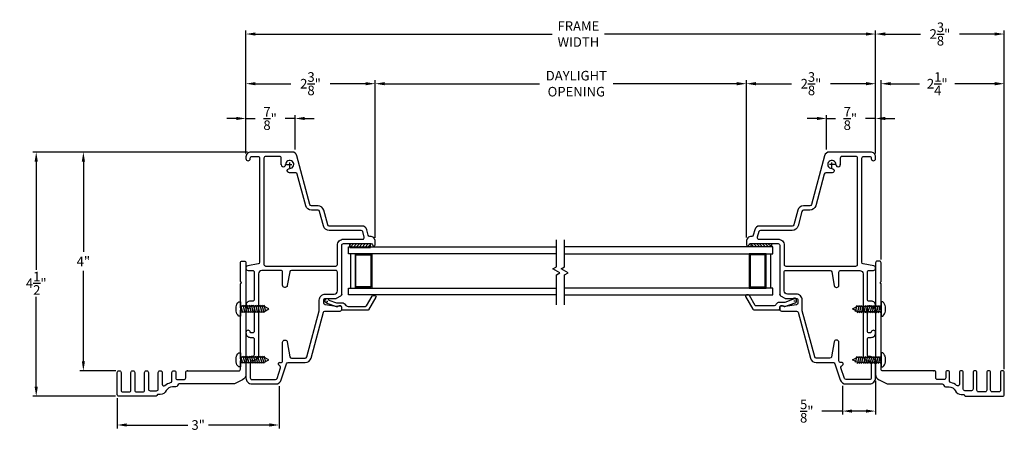
# Model space of a CAD drawing. Extents: x 137.9 to 155.9, y 16.6 to 44.8.
# Drawn here: x 137.9 to 155.9, y 16.6 to 24.2 of the extents above; entities that cross this region are included whole.
import ezdxf

# ---------------------------------------------------------------- set-up
doc = ezdxf.new("R2010")
doc.units = 0
doc.header["$LTSCALE"] = 0.3
doc.header["$MEASUREMENT"] = 0
doc.linetypes.add('PX6211$0$CENTER2', pattern=[1.125, 0.75, -0.125, 0.125, -0.125])
doc.linetypes.add('PX6212$0$CW', pattern=[0.24, 0.15, -0.03, 0.03, -0.03])
doc.styles.add('ARCHITECTURAL', font='simplex.shx')
doc.dimstyles.new('DIM-MMSTACKED', dxfattribs={"dimscale": 0, "dimtxt": 0.125, "dimasz": 0.125, "dimexe": 0.063, "dimexo": 0.063, "dimgap": 0.07, "dimtad": 0, "dimtih": 1, "dimtoh": 1, "dimdec": 4, "dimzin": 4, "dimdsep": 46, "dimlunit": 4, "dimtxsty": 'ARCHITECTURAL', "dimcen": 0.02, "dimclrt": 7, "dimadec": 0, "dimazin": 0, "dimtfac": 0.75, "dimtdec": 4, "dimtmove": 2, "dimatfit": 3, "dimfxl": 0, "dimfrac": 1, "dimtolj": 1, "dimtzin": 4, "dimarcsym": 0})

# ---------------------------------------------------------------- blocks, each defined once
blk = doc.blocks.new('*D10')
at = {"color": 0, "lineweight": -2, "ltscale": 3.333333}
for p, q in [((144.391, 20.171), (144.391, 23.047)), ((151.17, 20.18), (151.17, 23.047)), ((144.566, 22.984), (147.391, 22.984)), ((150.995, 22.984), (148.74, 22.984))]:
    blk.add_line(p, q, dxfattribs=at)
at = {"color": 0, "ltscale": 3.333333}
for points in [[(144.566, 23.014), (144.566, 22.955), (144.391, 22.984)], [(150.995, 23.014), (150.995, 22.955), (151.17, 22.984)]]:
    blk.add_solid(points, dxfattribs=at)
at = {"layer": 'Defpoints', "color": 0, "ltscale": 3.333333}
for p in [(151.17, 22.984), (144.391, 20.108), (151.17, 20.117)]:
    blk.add_point(p, dxfattribs=at)
at = {"color": 7, "ltscale": 3.333333, "insert": (148.065, 23.218), "char_height": 0.175, "attachment_point": 2, "style": 'ARCHITECTURAL'}
blk.add_mtext('\\A1;DAYLIGHT\\POPENING', dxfattribs=at)
blk = doc.blocks.new('*D11')
at = {"color": 0, "lineweight": -2, "ltscale": 3.333333}
for p, q in [((151.17, 20.18), (151.17, 23.047)), ((153.53, 21.727), (153.53, 23.047)), ((151.345, 22.984), (151.993, 22.984)), ((153.355, 22.984), (152.708, 22.984))]:
    blk.add_line(p, q, dxfattribs=at)
at = {"color": 0, "ltscale": 3.333333}
for points in [[(151.345, 23.014), (151.345, 22.955), (151.17, 22.984)], [(153.355, 23.014), (153.355, 22.955), (153.53, 22.984)]]:
    blk.add_solid(points, dxfattribs=at)
at = {"layer": 'Defpoints', "color": 0, "ltscale": 3.333333}
for p in [(151.17, 22.984), (153.53, 21.664), (151.17, 20.117)]:
    blk.add_point(p, dxfattribs=at)
at = {"color": 7, "ltscale": 3.333333, "insert": (152.35, 22.984), "char_height": 0.175, "attachment_point": 5, "style": 'ARCHITECTURAL'}
blk.add_mtext('\\A1;2\\S3/8;"', dxfattribs=at)
blk = doc.blocks.new('*D12')
at = {"color": 0, "lineweight": -2, "ltscale": 3.333333}
for p, q in [((142.031, 21.711), (142.031, 23.047)), ((144.391, 20.171), (144.391, 23.047)), ((142.206, 22.984), (142.854, 22.984)), ((144.216, 22.984), (143.569, 22.984))]:
    blk.add_line(p, q, dxfattribs=at)
at = {"color": 0, "ltscale": 3.333333}
for points in [[(142.206, 23.014), (142.206, 22.955), (142.031, 22.984)], [(144.216, 23.014), (144.216, 22.955), (144.391, 22.984)]]:
    blk.add_solid(points, dxfattribs=at)
at = {"layer": 'Defpoints', "color": 0, "ltscale": 3.333333}
for p in [(142.031, 22.984), (142.031, 21.648), (144.391, 20.108)]:
    blk.add_point(p, dxfattribs=at)
at = {"color": 7, "ltscale": 3.333333, "insert": (143.211, 22.984), "char_height": 0.175, "attachment_point": 5, "style": 'ARCHITECTURAL'}
blk.add_mtext('\\A1;2\\S3/8;"', dxfattribs=at)
blk = doc.blocks.new('*D13')
at = {"color": 0, "lineweight": -2, "ltscale": 3.333333}
for p, q in [((142.031, 21.711), (142.031, 23.953)), ((153.53, 21.727), (153.53, 23.953)), ((142.206, 23.89), (147.625, 23.89)), ((153.355, 23.89), (148.581, 23.89))]:
    blk.add_line(p, q, dxfattribs=at)
at = {"color": 0, "ltscale": 3.333333}
for points in [[(142.206, 23.919), (142.206, 23.861), (142.031, 23.89)], [(153.355, 23.919), (153.355, 23.861), (153.53, 23.89)]]:
    blk.add_solid(points, dxfattribs=at)
at = {"layer": 'Defpoints', "color": 0, "ltscale": 3.333333}
for p in [(153.53, 23.89), (142.031, 21.648), (153.53, 21.664)]:
    blk.add_point(p, dxfattribs=at)
at = {"color": 7, "ltscale": 3.333333, "insert": (148.103, 23.89), "char_height": 0.175, "attachment_point": 5, "style": 'ARCHITECTURAL'}
blk.add_mtext('\\A1;FRAME\\PWIDTH', dxfattribs=at)
blk = doc.blocks.new('*D14')
at = {"color": 0, "lineweight": -2, "ltscale": 3.333333}
for p, q in [((142.058, 21.738), (138.139, 21.738)), ((138.202, 21.563), (138.202, 19.59)), ((138.202, 17.458), (138.202, 19.1)), ((139.648, 17.283), (138.139, 17.283))]:
    blk.add_line(p, q, dxfattribs=at)
at = {"color": 0, "ltscale": 3.333333}
for points in [[(138.173, 21.563), (138.231, 21.563), (138.202, 21.738)], [(138.173, 17.458), (138.231, 17.458), (138.202, 17.283)]]:
    blk.add_solid(points, dxfattribs=at)
at = {"layer": 'Defpoints', "color": 0, "ltscale": 3.333333}
for p in [(142.121, 21.738), (138.202, 17.283), (139.711, 17.283)]:
    blk.add_point(p, dxfattribs=at)
at = {"color": 7, "ltscale": 3.333333, "insert": (138.202, 19.345), "char_height": 0.175, "attachment_point": 5, "style": 'ARCHITECTURAL'}
blk.add_mtext('\\A1;4\\S1/2;"', dxfattribs=at)
blk = doc.blocks.new('*D15')
at = {"color": 0, "lineweight": -2, "ltscale": 3.333333}
for p, q in [((141.856, 22.35), (141.681, 22.35)), ((142.031, 21.711), (142.031, 22.413)), ((142.031, 22.35), (142.199, 22.35)), ((142.93, 22.35), (142.747, 22.35)), ((142.93, 21.783), (142.93, 22.413)), ((143.105, 22.35), (143.28, 22.35))]:
    blk.add_line(p, q, dxfattribs=at)
at = {"color": 0, "ltscale": 3.333333}
for points in [[(141.856, 22.379), (141.856, 22.321), (142.031, 22.35)], [(143.105, 22.379), (143.105, 22.321), (142.93, 22.35)]]:
    blk.add_solid(points, dxfattribs=at)
at = {"layer": 'Defpoints', "color": 0, "ltscale": 3.333333}
for p in [(142.93, 22.35), (142.031, 21.648), (142.93, 21.72)]:
    blk.add_point(p, dxfattribs=at)
at = {"color": 7, "ltscale": 3.333333, "insert": (142.473, 22.35), "char_height": 0.175, "attachment_point": 5, "style": 'ARCHITECTURAL'}
blk.add_mtext('\\A1;\\S7/8;"', dxfattribs=at)
blk = doc.blocks.new('*D1')
at = {"color": 0, "lineweight": -2, "ltscale": 3.333333}
for p, q in [((152.457, 22.35), (152.282, 22.35)), ((152.632, 21.783), (152.632, 22.413)), ((152.632, 22.35), (152.795, 22.35)), ((153.53, 22.35), (153.343, 22.35)), ((153.53, 21.727), (153.53, 22.413)), ((153.705, 22.35), (153.88, 22.35))]:
    blk.add_line(p, q, dxfattribs=at)
at = {"color": 0, "ltscale": 3.333333}
for points in [[(152.457, 22.379), (152.457, 22.321), (152.632, 22.35)], [(153.705, 22.379), (153.705, 22.321), (153.53, 22.35)]]:
    blk.add_solid(points, dxfattribs=at)
at = {"layer": 'Defpoints', "color": 0, "ltscale": 3.333333}
for p in [(152.632, 22.35), (152.632, 21.72), (153.53, 21.664)]:
    blk.add_point(p, dxfattribs=at)
at = {"color": 7, "ltscale": 3.333333, "insert": (153.069, 22.35), "char_height": 0.175, "attachment_point": 5, "style": 'ARCHITECTURAL'}
blk.add_mtext('\\A1;\\S7/8;"', dxfattribs=at)
blk = doc.blocks.new('*D2')
at = {"color": 0, "lineweight": -2, "ltscale": 3.333333}
for p, q in [((152.925, 17.474), (152.925, 16.951)), ((153.53, 17.564), (153.53, 16.951)), ((152.925, 17.014), (152.547, 17.014)), ((153.355, 17.014), (153.1, 17.014))]:
    blk.add_line(p, q, dxfattribs=at)
at = {"color": 0, "ltscale": 3.333333}
for points in [[(153.1, 17.043), (153.1, 16.985), (152.925, 17.014)], [(153.355, 17.043), (153.355, 16.985), (153.53, 17.014)]]:
    blk.add_solid(points, dxfattribs=at)
at = {"layer": 'Defpoints', "color": 0, "ltscale": 3.333333}
for p in [(153.53, 17.627), (152.925, 17.537), (152.925, 17.014)]:
    blk.add_point(p, dxfattribs=at)
at = {"color": 7, "ltscale": 3.333333, "insert": (152.273, 17.014), "char_height": 0.175, "attachment_point": 5, "style": 'ARCHITECTURAL'}
blk.add_mtext('\\A1;\\S5/8;"', dxfattribs=at)
blk = doc.blocks.new('*X18')
at = {"color": 0}
for p, q in [((18.182, 6.038), (18.234, 6.09)), ((18.182, 5.985), (18.244, 6.047)), ((18.182, 5.932), (18.244, 5.994)), ((18.182, 5.879), (18.244, 5.941)), ((18.182, 5.826), (18.244, 5.888)), ((18.182, 5.773), (18.244, 5.835)), ((18.182, 5.72), (18.244, 5.782)), ((18.23, 5.715), (18.244, 5.729))]:
    blk.add_line(p, q, dxfattribs=at)
blk = doc.blocks.new('*D22')
at = {"color": 0, "lineweight": -2, "ltscale": 3.333333}
for p, q in [((142.058, 21.738), (139, 21.738)), ((139.063, 21.563), (139.063, 19.917)), ((139.063, 17.923), (139.063, 19.569)), ((139.658, 17.748), (139, 17.748))]:
    blk.add_line(p, q, dxfattribs=at)
at = {"color": 0, "ltscale": 3.333333}
for points in [[(139.034, 21.563), (139.092, 21.563), (139.063, 21.738)], [(139.034, 17.923), (139.092, 17.923), (139.063, 17.748)]]:
    blk.add_solid(points, dxfattribs=at)
at = {"layer": 'Defpoints', "color": 0, "ltscale": 3.333333}
for p in [(139.063, 21.738), (142.121, 21.738), (139.721, 17.748)]:
    blk.add_point(p, dxfattribs=at)
at = {"color": 7, "ltscale": 3.333333, "insert": (139.063, 19.743), "char_height": 0.175, "attachment_point": 5, "style": 'ARCHITECTURAL'}
blk.add_mtext('\\A1;4"', dxfattribs=at)
blk = doc.blocks.new('*D23')
at = {"color": 0, "lineweight": -2, "ltscale": 3.333333}
for p, q in [((153.63, 19.781), (153.63, 23.047)), ((155.88, 17.781), (155.88, 23.047)), ((153.805, 22.984), (154.332, 22.984)), ((155.705, 22.984), (154.98, 22.984))]:
    blk.add_line(p, q, dxfattribs=at)
at = {"color": 0, "ltscale": 3.333333}
for points in [[(153.805, 23.014), (153.805, 22.955), (153.63, 22.984)], [(155.705, 23.014), (155.705, 22.955), (155.88, 22.984)]]:
    blk.add_solid(points, dxfattribs=at)
at = {"layer": 'Defpoints', "color": 0, "ltscale": 3.333333}
for p in [(153.63, 22.984), (153.63, 19.718), (155.88, 17.718)]:
    blk.add_point(p, dxfattribs=at)
at = {"color": 7, "ltscale": 3.333333, "insert": (154.656, 22.984), "char_height": 0.175, "attachment_point": 5, "style": 'ARCHITECTURAL'}
blk.add_mtext('\\A1;2\\S1/4;"', dxfattribs=at)
blk = doc.blocks.new('*D26')
at = {"color": 0, "lineweight": -2, "ltscale": 3.333333}
for p, q in [((142.636, 17.466), (142.636, 16.697)), ((139.681, 17.25), (139.681, 16.697)), ((139.856, 16.76), (140.972, 16.76)), ((142.461, 16.76), (141.345, 16.76))]:
    blk.add_line(p, q, dxfattribs=at)
at = {"color": 0, "ltscale": 3.333333}
for points in [[(139.856, 16.79), (139.856, 16.731), (139.681, 16.76)], [(142.461, 16.79), (142.461, 16.731), (142.636, 16.76)]]:
    blk.add_solid(points, dxfattribs=at)
at = {"layer": 'Defpoints', "color": 0, "ltscale": 3.333333}
for p in [(142.636, 17.529), (139.681, 17.313), (139.681, 16.76)]:
    blk.add_point(p, dxfattribs=at)
at = {"color": 7, "ltscale": 3.333333, "insert": (141.159, 16.76), "char_height": 0.175, "attachment_point": 5, "style": 'ARCHITECTURAL'}
blk.add_mtext('\\A1;3"', dxfattribs=at)
blk = doc.blocks.new('#6_38_5 screw', base_point=(7.243, 6.63))
for p, q in [((7.113, 6.579), (7.113, 6.549)), ((7.113, 6.549), (7.373, 6.549)), ((7.312, 6.504), (7.174, 6.541)), ((7.312, 6.465), (7.174, 6.502)), ((7.193, 6.12), (7.193, 6.549)), ((7.282, 6.63), (7.204, 6.63)), ((7.312, 6.543), (7.289, 6.549)), ((7.293, 6.549), (7.293, 6.12)), ((7.373, 6.549), (7.373, 6.579)), ((7.312, 6.426), (7.174, 6.463)), ((7.312, 6.388), (7.174, 6.425)), ((7.312, 6.349), (7.174, 6.386)), ((7.312, 6.349), (7.174, 6.386)), ((7.312, 6.31), (7.174, 6.347)), ((7.312, 6.31), (7.174, 6.347)), ((7.312, 6.271), (7.174, 6.308)), ((7.312, 6.271), (7.174, 6.308)), ((7.287, 6.239), (7.174, 6.269)), ((7.312, 6.232), (7.174, 6.269)), ((7.312, 6.194), (7.174, 6.23)), ((7.312, 6.155), (7.174, 6.192)), ((7.312, 6.116), (7.174, 6.153)), ((7.287, 6.084), (7.174, 6.114)), ((7.243, 6.03), (7.193, 6.12)), ((7.293, 6.12), (7.243, 6.03))]:
    blk.add_line(p, q)
for centre, start, end in [((7.226, 6.483), 98.43, 139.57), ((7.26, 6.483), 40.43, 81.57)]:
    blk.add_arc(centre, 0.148, start, end)
blk = doc.blocks.new('*D28')
at = {"color": 0, "lineweight": -2, "ltscale": 3.333333}
for p, q in [((153.53, 21.711), (153.53, 23.953)), ((155.88, 17.781), (155.88, 23.953)), ((153.705, 23.89), (154.348, 23.89)), ((155.705, 23.89), (155.063, 23.89))]:
    blk.add_line(p, q, dxfattribs=at)
at = {"color": 0, "ltscale": 3.333333}
for points in [[(153.705, 23.919), (153.705, 23.861), (153.53, 23.89)], [(155.705, 23.919), (155.705, 23.861), (155.88, 23.89)]]:
    blk.add_solid(points, dxfattribs=at)
at = {"layer": 'Defpoints', "color": 0, "ltscale": 3.333333}
for p in [(153.53, 23.89), (153.53, 21.648), (155.88, 17.718)]:
    blk.add_point(p, dxfattribs=at)
at = {"color": 7, "ltscale": 3.333333, "insert": (154.705, 23.89), "char_height": 0.175, "attachment_point": 5, "style": 'ARCHITECTURAL'}
blk.add_mtext('\\A1;2\\S3/8;"', dxfattribs=at)

msp = doc.modelspace()

# ---------------------------------------------------------------- linework, layer by layer
at = {"color": 7, "linetype": 'Continuous'}
for points in [[(144.3419, 20.0468, 0.3401399), (144.3661, 20.0282), (144.3661, 20.0282, 0.4142136), (144.3911, 20.0532), (144.3911, 20.1082, 0.4142136), (144.3011, 20.1982), (144.2941, 20.1982, -0.3394543), (144.2651, 20.2205), (144.238, 20.3215, 0.3394543), (144.1511, 20.3882), (143.5541, 20.3882, -0.3394543), (143.5251, 20.4105), (143.4538, 20.6767, 0.3394543), (143.3475, 20.7582), (143.2297, 20.7582, -0.3394543), (143.2007, 20.7805), (142.9619, 21.6715, 0.3394543), (142.875, 21.7382), (142.1211, 21.7382, 0.4142136), (142.0311, 21.6482), (142.0311, 21.6182, 0.4142136), (142.0711, 21.5782), (142.0711, 21.5782, 0.4142136), (142.1111, 21.6182), (142.1111, 21.6282, -0.4142136), (142.1411, 21.6582), (142.2511, 21.6582, -0.4142136), (142.2811, 21.6282), (142.2811, 19.7275, -0.3639702), (142.2563, 19.698), (142.0641, 19.6641, 0.3639702), (142.0311, 19.6247), (142.0311, 19.6182, 0.4142136), (142.0711, 19.5782), (142.1511, 19.5782, -0.4142136), (142.1811, 19.5482), (142.1811, 19.0482, -0.4142136), (142.1511, 19.0182), (142.1111, 19.0182, 0.4142136), (142.0311, 18.9382), (142.0311, 18.9282), (142.0311, 18.9282, 0.4142136), (142.0711, 18.8882), (142.0711, 18.8882, 0.3380911), (142.1096, 18.9177, -0.3230988), (142.1381, 18.9382), (142.1511, 18.9382, -0.4142136), (142.1811, 18.9082), (142.1811, 18.4682, -0.4142136), (142.1511, 18.4382), (142.1381, 18.4382, -0.3230988), (142.1096, 18.4588, 0.3380911), (142.0711, 18.4882, 0.4142136), (142.0311, 18.4482), (142.0311, 18.4382, 0.4142136), (142.1111, 18.3582), (142.1511, 18.3582, -0.4142136), (142.1811, 18.3282), (142.1811, 18.0379, -0.4353108), (142.1489, 18.008, 0.4353108), (142.0311, 17.8982), (142.0311, 17.6182, 0.4142136), (142.1411, 17.5082), (142.5718, 17.5082, 0.3228228), (142.6761, 17.5835), (142.7742, 17.8777, -0.3228228), (142.8027, 17.8982), (143.1148, 17.8982, 0.3394543), (143.221, 17.9798), (143.4451, 18.816, -0.3394543), (143.4741, 18.8382), (143.7511, 18.8382, 0.4142136), (143.7811, 18.8682), (143.7811, 18.9032, 0.4142136), (143.7511, 18.9332), (143.7361, 18.9332), (143.7317, 18.9332, 0.2762562), (143.7061, 18.9182), (143.6811, 18.9182), (143.4759, 18.9539, -0.3646335), (143.4511, 18.9835), (143.4511, 19.0382, -0.4142136), (143.4811, 19.0682), (143.673, 19.0682, 0.1316525), (143.688, 19.0723), (143.7661, 19.1173, 0.2679492), (143.7811, 19.1433, -0.2679492), (143.7661, 19.1173, 0.2679492), (143.7811, 19.1433), (143.7811, 20.0382, -0.4142136), (143.8111, 20.0682), (144.3132, 20.0682, -0.3315105), (144.3419, 20.0468)], [(142.6764, 21.5065), (142.6764, 21.6282, 0.4142136), (142.6464, 21.6582), (142.3911, 21.6582, 0.4142136), (142.3611, 21.6282), (142.3611, 19.6882, 0.4142136), (142.3911, 19.6582), (143.6711, 19.6582, 0.4142136), (143.7011, 19.6882), (143.7011, 20.0382, -0.4142136), (143.8111, 20.1482), (144.1625, 20.1482, 0.4931454), (144.1915, 20.186), (144.1647, 20.286, 0.3394543), (144.1357, 20.3082), (143.5541, 20.3082, -0.3394543), (143.4478, 20.3898), (143.3765, 20.656, 0.3394543), (143.3475, 20.6782), (143.2297, 20.6782, -0.3394543), (143.1234, 20.7598), (142.9692, 21.3353, 0.3394543), (142.9402, 21.3576), (142.827, 21.3576, -1.0658196), (142.8321, 21.4373, 2.5304129), (142.7563, 21.5063)], [(151.2196, 20.0468, -0.3315105), (151.2483, 20.0682), (151.7504, 20.0682, -0.4142136), (151.7804, 20.0382), (151.7804, 19.1433, 0.2679492), (151.7954, 19.1173, -0.2679492), (151.7804, 19.1433, 0.2679492), (151.7954, 19.1173), (151.8735, 19.0723, 0.1316525), (151.8885, 19.0682), (152.0804, 19.0682, -0.4142136), (152.1104, 19.0382), (152.1104, 18.9835, -0.3646335), (152.0856, 18.9539), (151.8804, 18.9182), (151.8554, 18.9182, 0.2762562), (151.8298, 18.9332), (151.8254, 18.9332), (151.8104, 18.9332, 0.4142136), (151.7804, 18.9032), (151.7804, 18.8682, 0.4142136), (151.8104, 18.8382), (152.0874, 18.8382, -0.3394543), (152.1164, 18.816), (152.3405, 17.9798, 0.3394543), (152.4467, 17.8982), (152.7588, 17.8982, -0.3228228), (152.7873, 17.8777), (152.8854, 17.5835, 0.3228228), (152.9897, 17.5082), (153.4204, 17.5082, 0.4142136), (153.5304, 17.6182), (153.5304, 17.8982, 0.4353108), (153.4126, 18.008, -0.4353108), (153.3804, 18.0379), (153.3804, 18.3282, -0.4142136), (153.4104, 18.3582), (153.4504, 18.3582, 0.4142136), (153.5304, 18.4382), (153.5304, 18.4482, 0.4142136), (153.4904, 18.4882, 0.3380911), (153.4518, 18.4588, -0.3230988), (153.4234, 18.4382), (153.4104, 18.4382, -0.4142136), (153.3804, 18.4682), (153.3804, 18.9082, -0.4142136), (153.4104, 18.9382), (153.4234, 18.9382, -0.3230988), (153.4518, 18.9177, 0.3380911), (153.4904, 18.8882), (153.4904, 18.8882, 0.4142136), (153.5304, 18.9282), (153.5304, 18.9282), (153.5304, 18.9382, 0.4142136), (153.4504, 19.0182), (153.4104, 19.0182, -0.4142136), (153.3804, 19.0482), (153.3804, 19.5482, -0.4142136), (153.4104, 19.5782), (153.4904, 19.5782, 0.4142136), (153.5304, 19.6182), (153.5304, 19.6247, 0.3639702), (153.4974, 19.6641), (153.3052, 19.698, -0.3639702), (153.2804, 19.7275), (153.2804, 21.6282, -0.4142136), (153.3104, 21.6582), (153.4204, 21.6582, -0.4142136), (153.4504, 21.6282), (153.4504, 21.6182, 0.4142136), (153.4904, 21.5782), (153.4904, 21.5782, 0.4142136), (153.5304, 21.6182), (153.5304, 21.6482, 0.4142136), (153.4404, 21.7382), (152.6865, 21.7382, 0.3394543), (152.5996, 21.6715), (152.3608, 20.7805, -0.3394543), (152.3318, 20.7582), (152.214, 20.7582, 0.3394543), (152.1077, 20.6767), (152.0364, 20.4105, -0.3394543), (152.0074, 20.3882), (151.4104, 20.3882, 0.3394543), (151.3235, 20.3215), (151.2964, 20.2205, -0.3394543), (151.2674, 20.1982), (151.2604, 20.1982, 0.4142136), (151.1704, 20.1082), (151.1704, 20.0532, 0.4142136), (151.1954, 20.0282, 0.3401399), (151.2196, 20.0468)], [(152.8052, 21.5063, 2.5304129), (152.7294, 21.4373, -1.0658196), (152.7345, 21.3576), (152.6213, 21.3576, 0.3394543), (152.5923, 21.3353), (152.4381, 20.7598, -0.3394543), (152.3318, 20.6782), (152.214, 20.6782, 0.3394543), (152.185, 20.656), (152.1137, 20.3898, -0.3394543), (152.0074, 20.3082), (151.4258, 20.3082, 0.3394543), (151.3968, 20.286), (151.37, 20.186, 0.4931454), (151.399, 20.1482), (151.7504, 20.1482, -0.4142136), (151.8604, 20.0382), (151.8604, 19.6882, 0.4142136), (151.8904, 19.6582), (153.1704, 19.6582, 0.4142136), (153.2004, 19.6882), (153.2004, 21.6282, 0.4142136), (153.1704, 21.6582), (152.9151, 21.6582, 0.4142136), (152.8851, 21.6282), (152.8851, 21.5065)], [(142.6764, 21.5094, 1.0790171), (142.7561, 21.5126)], [(152.8054, 21.5126, 1.0790171), (152.8851, 21.5094)], [(140.9711, 17.7482), (140.9611, 17.7482), (141.9011, 17.7482, 0.4142136), (141.9311, 17.7782), (141.9311, 17.9217, -0.1989124), (141.9355, 17.9323), (141.9511, 17.9479), (141.9355, 17.9635, -0.1989124), (141.9311, 17.9741), (141.9311, 18.8507, -0.1989124), (141.9355, 18.8613), (141.9511, 18.8769), (141.9355, 18.8925, -0.1989124), (141.9311, 18.9031), (141.9311, 19.3297, -0.1989124), (141.9355, 19.3403), (141.9511, 19.3559), (141.9355, 19.3715, -0.1989124), (141.9311, 19.3821), (141.9311, 19.7182, -0.4142136), (141.9611, 19.7482), (142.0011, 19.7482, -0.4142136), (142.0311, 19.7182), (142.0311, 17.6813, -0.2873108), (141.9691, 17.5823), (141.8226, 17.5113, -0.1134065), (141.8095, 17.5082), (140.8134, 17.5082, 0.3799185), (140.7836, 17.4818, -0.3799185), (140.7539, 17.4553), (140.6893, 17.4553, 0.2827444), (140.5778, 17.3868, -0.2827444), (140.4662, 17.3182), (140.433, 17.3182, 0.2932528), (140.4057, 17.3007, -0.2932528), (140.3784, 17.2832), (139.7111, 17.2832, -0.4142136), (139.6811, 17.3132), (139.6811, 17.7182, -0.4142136), (139.7111, 17.7482), (139.7211, 17.7482, -0.4142136), (139.7511, 17.7182), (139.7511, 17.3932, 0.4142136), (139.7811, 17.3632), (139.9011, 17.3632, 0.4142136), (139.9311, 17.3932), (139.9311, 17.7182, -0.4142136), (139.9611, 17.7482), (139.9711, 17.7482, -0.4142136), (140.0011, 17.7182), (140.0011, 17.3932, 0.4142136), (140.0311, 17.3632), (140.1511, 17.3632, 0.4142136), (140.1811, 17.3932), (140.1811, 17.7182, -0.4142136), (140.2111, 17.7482), (140.2211, 17.7482, -0.4142136), (140.2511, 17.7182), (140.2511, 17.4146, 0.4142136), (140.2811, 17.3846), (140.4011, 17.3846, 0.4142136), (140.4311, 17.4146), (140.4311, 17.7182, -0.4142136), (140.4611, 17.7482), (140.4711, 17.7482, -0.4142136), (140.5011, 17.7182), (140.5011, 17.5041, 0.6513989), (140.5513, 17.4819, -0.1448169), (140.6559, 17.5326, 0.3671347), (140.6811, 17.5622), (140.6811, 17.7182, -0.4142136), (140.7111, 17.7482), (140.7211, 17.7482, -0.4142136), (140.7511, 17.7182), (140.7511, 17.6182, 0.4142136), (140.7811, 17.5882), (140.9011, 17.5882, 0.4142136), (140.9311, 17.6182), (140.9311, 17.7182, -0.4142136), (140.9611, 17.7482)], [(154.5904, 17.7482), (154.6004, 17.7482), (153.6604, 17.7482, -0.4142136), (153.6304, 17.7782), (153.6304, 17.9217, 0.1989124), (153.626, 17.9323), (153.6104, 17.9479), (153.626, 17.9635, 0.1989124), (153.6304, 17.9741), (153.6304, 18.8507, 0.1989124), (153.626, 18.8613), (153.6104, 18.8769), (153.626, 18.8925, 0.1989124), (153.6304, 18.9031), (153.6304, 19.3297, 0.1989124), (153.626, 19.3403), (153.6104, 19.3559), (153.626, 19.3715, 0.1989124), (153.6304, 19.3821), (153.6304, 19.7182, 0.4142136), (153.6004, 19.7482), (153.5604, 19.7482, 0.4142136), (153.5304, 19.7182), (153.5304, 17.6813, 0.2873108), (153.5924, 17.5823), (153.7389, 17.5113, 0.1134065), (153.752, 17.5082), (154.7481, 17.5082, -0.3799185), (154.7778, 17.4818, 0.3799185), (154.8076, 17.4553), (154.8722, 17.4553, -0.2827444), (154.9837, 17.3868, 0.2827444), (155.0953, 17.3182), (155.1285, 17.3182, -0.2932528), (155.1558, 17.3007, 0.2932528), (155.1831, 17.2832), (155.8504, 17.2832, 0.4142136), (155.8804, 17.3132), (155.8804, 17.7182, 0.4142136), (155.8504, 17.7482), (155.8404, 17.7482, 0.4142136), (155.8104, 17.7182), (155.8104, 17.3932, -0.4142136), (155.7804, 17.3632), (155.6604, 17.3632, -0.4142136), (155.6304, 17.3932), (155.6304, 17.7182, 0.4142136), (155.6004, 17.7482), (155.5904, 17.7482, 0.4142136), (155.5604, 17.7182), (155.5604, 17.3932, -0.4142136), (155.5304, 17.3632), (155.4104, 17.3632, -0.4142136), (155.3804, 17.3932), (155.3804, 17.7182, 0.4142136), (155.3504, 17.7482), (155.3404, 17.7482, 0.4142136), (155.3104, 17.7182), (155.3104, 17.4146, -0.4142136), (155.2804, 17.3846), (155.1604, 17.3846, -0.4142136), (155.1304, 17.4146), (155.1304, 17.7182, 0.4142136), (155.1004, 17.7482), (155.0904, 17.7482, 0.4142136), (155.0604, 17.7182), (155.0604, 17.5041, -0.6513989), (155.0102, 17.4819, 0.1448169), (154.9056, 17.5326, -0.3671347), (154.8804, 17.5622), (154.8804, 17.7182, 0.4142136), (154.8504, 17.7482), (154.8404, 17.7482, 0.4142136), (154.8104, 17.7182), (154.8104, 17.6182, -0.4142136), (154.7804, 17.5882), (154.6604, 17.5882, -0.4142136), (154.6304, 17.6182), (154.6304, 17.7182, 0.4142136), (154.6004, 17.7482)], [(142.6418, 17.8982), (142.6711, 17.8982, 0.4142136), (142.7011, 17.9282), (142.7011, 18.2682, -0.4142136), (142.7411, 18.3082), (142.7475, 18.3082, -0.3639702), (142.7869, 18.2752), (142.8349, 18.003, 0.3639702), (142.8644, 17.9782), (143.1148, 17.9782, 0.3394543), (143.1438, 18.0005), (143.37, 18.845, 0.0655435), (143.3711, 18.8527), (143.3711, 19.0382, -0.4142136), (143.4811, 19.1482), (143.6411, 19.1482, 0.4142136), (143.7011, 19.2082), (143.7011, 19.5482, 0.4142136), (143.6711, 19.5782), (142.8609, 19.5782, 0.3639702), (142.8313, 19.5535), (142.7869, 19.3013, -0.3639702), (142.7475, 19.2682), (142.7411, 19.2682, -0.4142136), (142.7011, 19.3082), (142.7011, 19.5482, 0.4142136), (142.6711, 19.5782), (142.3211, 19.5782, 0.4142136), (142.2611, 19.5182), (142.2611, 18.0382, -0.4142136), (142.1511, 17.9282), (142.1411, 17.9282, 0.4142136), (142.1111, 17.8982), (142.1111, 17.6182, 0.4142136), (142.1411, 17.5882), (142.5718, 17.5882, 0.3228228), (142.6002, 17.6088), (142.6641, 17.8005, 0.284079), (142.6569, 17.8312), (142.6267, 17.8614)], [(152.9197, 17.8982), (152.8904, 17.8982, -0.4142136), (152.8604, 17.9282), (152.8604, 18.2682, 0.4142136), (152.8204, 18.3082), (152.814, 18.3082, 0.3639702), (152.7746, 18.2752), (152.7266, 18.003, -0.3639702), (152.6971, 17.9782), (152.4467, 17.9782, -0.3394543), (152.4177, 18.0005), (152.1915, 18.845, -0.0655435), (152.1904, 18.8527), (152.1904, 19.0382, 0.4142136), (152.0804, 19.1482), (151.9204, 19.1482, -0.4142136), (151.8604, 19.2082), (151.8604, 19.5482, -0.4142136), (151.8904, 19.5782), (152.7006, 19.5782, -0.3639702), (152.7301, 19.5535), (152.7746, 19.3013, 0.3639702), (152.814, 19.2682), (152.8204, 19.2682, 0.4142136), (152.8604, 19.3082), (152.8604, 19.5482, -0.4142136), (152.8904, 19.5782), (153.2404, 19.5782, -0.4142136), (153.3004, 19.5182), (153.3004, 18.0382, 0.4142136), (153.4104, 17.9282), (153.4204, 17.9282, -0.4142136), (153.4504, 17.8982), (153.4504, 17.6182, -0.4142136), (153.4204, 17.5882), (152.9897, 17.5882, -0.3228228), (152.9613, 17.6088), (152.8973, 17.8005, -0.284079), (152.9046, 17.8312), (152.9348, 17.8614)], [(143.8456, 18.9557, 0.2838209), (143.8993, 18.9226), (144.214, 18.9226, 0.2679492), (144.2313, 18.9326), (144.3352, 19.1126, -0.2679492), (144.3525, 19.1226), (144.3872, 19.1226, -0.5773503), (144.4045, 19.0926), (144.2717, 18.8626, -0.2679492), (144.2544, 18.8526), (143.8026, 18.8526, -0.4142136), (143.7826, 18.8726), (143.7826, 18.8976, 0.4142136), (143.7526, 18.9276), (143.7126, 18.9276, -0.4403005), (143.6866, 18.9138), (143.5009, 18.9796, -0.3175396), (143.4776, 19.0126), (143.4776, 19.0326, -0.4142136), (143.5126, 19.0676, -0.374143), (143.5473, 19.0374), (143.6878, 18.9876), (143.7926, 18.9876, -0.2838209), (143.8463, 18.9545)], [(151.7158, 18.9642, -0.2838209), (151.6622, 18.9311), (151.3475, 18.9311, -0.2679492), (151.3302, 18.9411), (151.2263, 19.1211, 0.2679492), (151.2089, 19.1311), (151.1743, 19.1311, 0.5773503), (151.157, 19.1011), (151.2898, 18.8711, 0.2679492), (151.3071, 18.8611), (151.7588, 18.8611, 0.4142136), (151.7788, 18.8811), (151.7788, 18.9061, -0.4142136), (151.8088, 18.9361), (151.8488, 18.9361, 0.4403005), (151.8749, 18.9222), (152.0605, 18.9881, 0.3175396), (152.0838, 19.0211), (152.0838, 19.0411, 0.4142136), (152.0488, 19.0761, 0.374143), (152.0142, 19.0459), (151.8737, 18.9961), (151.7688, 18.9961, 0.2838209), (151.7152, 18.963)], [(142.6442, 17.8982, 0.7063117), (142.6282, 17.8599)], [(152.9333, 17.8599, 0.7063117), (152.9173, 17.8982)]]:
    msp.add_lwpolyline(points, format="xyb", dxfattribs=at)
at = {"color": 6, "linetype": 'PX6212$0$CW'}
for points in [[(142.7714, 21.5122), (142.8923, 21.5122)], [(142.8311, 21.4475), (142.8311, 21.5765)], [(152.7901, 21.5122), (152.6692, 21.5122)], [(152.7304, 21.4475), (152.7304, 21.5765)]]:
    msp.add_lwpolyline(points, dxfattribs=at)
at = {"color": 8, "linetype": 'Continuous'}
for points in [[(147.7007, 18.954), (147.7007, 19.4986), (147.763, 19.5346), (147.6385, 19.6074), (147.7007, 19.6434), (147.7007, 20.1386)], [(147.8507, 18.954), (147.8507, 19.4986), (147.913, 19.5346), (147.7885, 19.6074), (147.8507, 19.6434), (147.8507, 20.1386)], [(147.7007, 19.8835), (143.9061, 19.8835), (143.9061, 20.0085), (147.7007, 20.0085)], [(147.8507, 19.8835), (151.6554, 19.8835), (151.6554, 20.0085), (147.8507, 20.0085)], [(143.9461, 19.2585), (143.9461, 19.8835)], [(151.6154, 19.2585), (151.6154, 19.8835)], [(147.7007, 19.1335), (143.9061, 19.1335), (143.9061, 19.2585), (147.7007, 19.2585)], [(147.8507, 19.1335), (151.6554, 19.1335), (151.6554, 19.2585), (147.8507, 19.2585)]]:
    msp.add_lwpolyline(points, dxfattribs=at)
at = {"color": 7, "linetype": 'Continuous'}
for points in [[(143.93, 20), (144.305, 20), (144.305, 20.062), (143.93, 20.062), (143.93, 20), (143.93, 20.05)], [(151.1954, 20.0282), (151.1954, 20.0282)], [(151.6314, 20.0085), (151.2564, 20.0085), (151.2564, 20.0705), (151.6314, 20.0705), (151.6314, 20.0085), (151.6314, 20.0585)], [(142.0311, 18.4482), (142.0311, 18.4482)], [(142.0711, 18.4882), (142.0711, 18.4882)], [(142.1211, 18.3582), (142.1211, 18.3582)], [(142.1411, 18.4382), (142.1411, 18.4382)], [(153.4204, 18.4382), (153.4204, 18.4382)], [(153.4404, 18.3582), (153.4404, 18.3582)], [(153.4904, 18.4882), (153.4904, 18.4882)], [(153.5304, 18.4482), (153.5304, 18.4482)]]:
    msp.add_lwpolyline(points, dxfattribs=at)
msp.add_lwpolyline([(144.3611, 20.0282), (144.3611, 20.0282)])
at = {"color": 8, "linetype": 'Continuous'}
for points in [[(144.0311, 19.8835), (144.333, 19.8835), (144.333, 19.2585), (144.0311, 19.2585)], [(144.313, 19.8635), (144.313, 19.2785), (144.041, 19.2785), (144.041, 19.8635)], [(151.2184, 19.8835), (151.2184, 19.2585), (151.5304, 19.2585), (151.5304, 19.8835)], [(151.2384, 19.8635), (151.2384, 19.2785), (151.5104, 19.2785), (151.5104, 19.8635)]]:
    msp.add_lwpolyline(points, close=True, dxfattribs=at)
at = {"color": 6, "linetype": 'PX6211$0$CENTER2'}
for points in [[(143.502, 19.0126), (143.5244, 19.0126)], [(143.5126, 19.0023), (143.5126, 19.0234)], [(152.0595, 19.0211), (152.037, 19.0211)], [(152.0488, 19.0108), (152.0488, 19.0318)]]:
    msp.add_lwpolyline(points, dxfattribs=at)

# ---------------------------------------------------------------- block references
at = {"color": 1, "linetype": 'Continuous', "extrusion": (0, 0, -1), "zscale": -1, "rotation": 90}
msp.add_blockref('*X18', (-138.2153, 1.8176), dxfattribs=at)
at = {"color": 1, "linetype": 'Continuous', "rotation": 90}
msp.add_blockref('*X18', (157.3461, 1.8261), dxfattribs=at)
at = {"ltscale": 3.333333, "extrusion": (0, 0, -1), "zscale": -1, "rotation": 270}
for p in [(-141.8506, 18.8769), (-141.8506, 17.9479)]:
    msp.add_blockref('#6_38_5 screw', p, dxfattribs=at)
at = {"ltscale": 3.333333, "extrusion": (0, 0, -1), "xscale": -1, "zscale": -1, "rotation": 90}
for p in [(-153.7109, 18.8769), (-153.7109, 17.9479)]:
    msp.add_blockref('#6_38_5 screw', p, dxfattribs=at)

# ---------------------------------------------------------------- dimensions: what is measured, and where the dimension line sits
at = {"ltscale": 3.333333}
for base, p1, p2, text, picture, middle in [((153.5304, 23.89), (142.0311, 21.6482), (153.5304, 21.6643), 'FRAME\\PWIDTH', '*D13', (148.1028, 23.89)), ((151.1704, 22.9844), (144.3911, 20.1082), (151.1704, 20.1167), 'DAYLIGHT\\POPENING', '*D10', (148.0654, 22.9844))]:
    dim = msp.add_linear_dim(base=base, p1=p1, p2=p2, text=text, dimstyle='DIM-MMSTACKED', override={"dimscale": 1, "dimtxt": 0.175, "dimasz": 0.175, "dimdec": 3, "dimpost": '\\X', "dimtfac": 1, "dimtmove": 0, "dimtzin": 0}, dxfattribs=at)
    dim.commit()
    dim.dimension.update_dxf_attribs({"geometry": picture, "text_midpoint": middle, "dimtype": 160})
for base, p1, p2, picture, middle in [((153.5304, 23.89), (155.8804, 17.7182), (153.5304, 21.6482), '*D28', (154.7054, 23.89)), ((142.0311, 22.9844), (144.3911, 20.1082), (142.0311, 21.6482), '*D12', (143.2111, 22.9844)), ((151.1704, 22.9844), (153.5304, 21.6643), (151.1704, 20.1167), '*D11', (152.3504, 22.9844)), ((139.6811, 16.7604), (142.6361, 17.529), (139.6811, 17.3132), '*D26', (141.1586, 16.7604))]:
    dim = msp.add_linear_dim(base=base, p1=p1, p2=p2, dimstyle='DIM-MMSTACKED', override={"dimscale": 1, "dimtxt": 0.175, "dimasz": 0.175, "dimdec": 3, "dimpost": '\\X', "dimtfac": 1, "dimtmove": 0, "dimtzin": 0}, dxfattribs=at)
    dim.commit()
    dim.dimension.update_dxf_attribs({"geometry": picture, "text_midpoint": middle})
for base, p1, p2, picture, middle in [((153.6304, 22.9844), (155.8804, 17.7182), (153.6304, 19.7182), '*D23', (154.6559, 22.9844)), ((142.9298, 22.3502), (142.0311, 21.6482), (142.9298, 21.7197), '*D15', (142.4728, 22.3502)), ((152.6317, 22.3502), (153.5304, 21.6643), (152.6317, 21.7197), '*D1', (153.0687, 22.3502)), ((152.9254, 17.014), (153.5304, 17.6267), (152.9254, 17.5375), '*D2', (152.2729, 17.014))]:
    dim = msp.add_linear_dim(base=base, p1=p1, p2=p2, dimstyle='DIM-MMSTACKED', override={"dimscale": 1, "dimtxt": 0.175, "dimasz": 0.175, "dimdec": 3, "dimpost": '\\X', "dimtfac": 1, "dimtmove": 0, "dimtzin": 0}, dxfattribs=at)
    dim.commit()
    dim.dimension.update_dxf_attribs({"geometry": picture, "text_midpoint": middle, "dimtype": 160})
dim = msp.add_linear_dim(base=(138.2021, 17.2832), p1=(142.1211, 21.7382), p2=(139.7111, 17.2832), angle=90, dimstyle='DIM-MMSTACKED', override={"dimscale": 1, "dimtxt": 0.175, "dimasz": 0.175, "dimdec": 3, "dimpost": '\\X', "dimtfac": 1, "dimtmove": 0, "dimtzin": 0}, dxfattribs=at)
dim.commit()
dim.dimension.update_dxf_attribs({"geometry": '*D14', "text_midpoint": (138.2021, 19.3452), "dimtype": 160})
dim = msp.add_linear_dim(base=(139.0629, 21.7382), p1=(139.7211, 17.7482), p2=(142.1211, 21.7382), angle=90, dimstyle='DIM-MMSTACKED', override={"dimscale": 1, "dimtxt": 0.175, "dimasz": 0.175, "dimdec": 3, "dimpost": '\\X', "dimtfac": 1, "dimtmove": 0, "dimtzin": 0}, dxfattribs=at)
dim.commit()
dim.dimension.update_dxf_attribs({"geometry": '*D22', "text_midpoint": (139.0629, 19.7432)})

doc.saveas('drawing.dxf')
